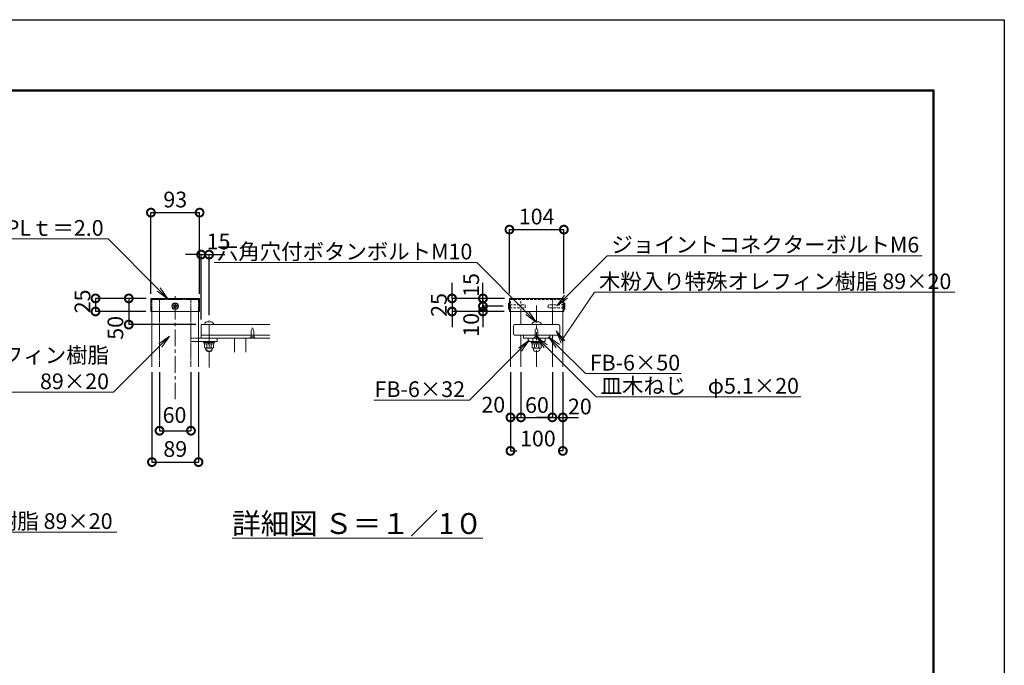
# Model space of a CAD drawing. Extents: x 493 to 8893, y -1345 to 4595.
# Drawn here: x 5132 to 8893, y 2130 to 4595 of the extents above; entities that cross this region are included whole.
import ezdxf
from ezdxf import colors
from ezdxf.entities.mleader import LeaderData, LeaderLine
from ezdxf.math import Vec2, Vec3

# ---------------------------------------------------------------- set-up
doc = ezdxf.new("R2010")
doc.units = 0
doc.header["$MEASUREMENT"] = 0
doc.header["$PDMODE"] = 1
for name, pattern in [('AM_ISO02W050', [7.5, 6, -1.5]), ('CENTER', [50.8, 31.75, -6.35, 6.35, -6.35]), ('HIDDEN', [0.375, 0.25, -0.125])]:
    doc.linetypes.add(name, pattern=pattern)
doc.layers.get('0').update_dxf_attribs({"linetype": 'CONTINUOUS'})
doc.layers.get('DefPoints').update_dxf_attribs({"linetype": 'CONTINUOUS'})
for name, color, linetype, lineweight in [('FRAM3', 1, 'CONTINUOUS', 50), ('ボルト・ナット', 9, 'CONTINUOUS', 5), ('合成木材', 6, 'CONTINUOUS', 18), ('基準線', 6, 'CENTER', 5), ('外形線', 7, 'CONTINUOUS', 18), ('寸法線', 3, 'CONTINUOUS', 18), ('文字', 4, 'CONTINUOUS', 18), ('文字引出', 4, 'CONTINUOUS', 18), ('隠れ線', 5, 'AM_ISO02W050', 9)]:
    doc.layers.add(name, color=color, linetype=linetype, lineweight=lineweight)
doc.styles.get("Standard").update_dxf_attribs({"font": 'TXT.SHX', "bigfont": 'bigfont.shx'})
doc.dimstyles.new('20-10', dxfattribs={"dimscale": 20, "dimtxt": 3, "dimasz": 3, "dimexe": 0, "dimexo": 1, "dimgap": 1, "dimtad": 3, "dimdec": 0, "dimlfac": 0.5, "dimdsep": 46, "dimtxsty": 'Standard', "dimblk": 'DOTSMALL', "dimcen": 0, "dimclrd": 256, "dimclre": 256, "dimclrt": 7, "dimadec": 0, "dimazin": 0, "dimtfac": 1, "dimtdec": 0, "dimtix": 1, "dimtmove": 2, "dimatfit": 3, "dimldrblk": 'DOTSMALL', "dimfxl": 0, "dimtolj": 1, "dimarcsym": 0})

# ---------------------------------------------------------------- blocks, each defined once
blk = doc.blocks.new('_DotSmall')
at = {"layer": 'FRAM3', "color": 0, "const_width": 0.5}
blk.add_lwpolyline([(-0.0625, 0, 1), (0.0625, 0, 1)], format="xyb", close=True, dxfattribs=at)
blk = doc.blocks.new('*D4')
at = {"layer": 'DefPoints', "color": 0}
for p in [(5665.9, 3269.7), (5785.9, 3269.7), (5785.9, 3025.8)]:
    blk.add_point(p, dxfattribs=at)
at = {"layer": '寸法線', "lineweight": -2}
for p, q in [((5665.9, 3249.7), (5665.9, 3025.8)), ((5785.9, 3249.7), (5785.9, 3025.8)), ((5665.9, 3025.8), (5785.9, 3025.8))]:
    blk.add_line(p, q, dxfattribs=at)
at = {"layer": '寸法線', "lineweight": -2, "xscale": 60, "yscale": 60, "zscale": 60, "rotation": 180}
blk.add_blockref('_DotSmall', (5665.9, 3025.8), dxfattribs=at)
at = {"layer": '寸法線', "lineweight": -2, "xscale": 60, "yscale": 60, "zscale": 60}
blk.add_blockref('_DotSmall', (5785.9, 3025.8), dxfattribs=at)
at = {"layer": '寸法線', "color": 7, "insert": (5723.1, 3085.7), "char_height": 60, "attachment_point": 5}
blk.add_mtext('\\A1;60', dxfattribs=at)
blk = doc.blocks.new('*D5')
at = {"layer": 'DefPoints', "color": 0}
for p in [(5636.9, 3269.7), (5814.9, 3269.7), (5814.9, 2906)]:
    blk.add_point(p, dxfattribs=at)
at = {"layer": '寸法線', "lineweight": -2}
for p, q in [((5636.9, 3249.7), (5636.9, 2906)), ((5814.9, 3249.7), (5814.9, 2906)), ((5636.9, 2906), (5814.9, 2906))]:
    blk.add_line(p, q, dxfattribs=at)
at = {"layer": '寸法線', "lineweight": -2, "xscale": 60, "yscale": 60, "zscale": 60, "rotation": 180}
blk.add_blockref('_DotSmall', (5636.9, 2906), dxfattribs=at)
at = {"layer": '寸法線', "lineweight": -2, "xscale": 60, "yscale": 60, "zscale": 60}
blk.add_blockref('_DotSmall', (5814.9, 2906), dxfattribs=at)
at = {"layer": '寸法線', "color": 7, "insert": (5725.9, 2956), "char_height": 60, "attachment_point": 5}
blk.add_mtext('\\A1;89', dxfattribs=at)
blk = doc.blocks.new('*D6')
at = {"layer": 'DefPoints', "color": 0}
for p in [(5634.6, 3530.9), (5421.3, 3480.9), (5632.9, 3480.9)]:
    blk.add_point(p, dxfattribs=at)
at = {"layer": '寸法線', "lineweight": -2}
for p, q in [((5614.6, 3530.9), (5421.3, 3530.9)), ((5421.3, 3530.9), (5421.3, 3480.9)), ((5612.9, 3480.9), (5421.3, 3480.9))]:
    blk.add_line(p, q, dxfattribs=at)
at = {"layer": '寸法線', "lineweight": -2, "xscale": 60, "yscale": 60, "zscale": 60}
for p, rotation in [((5421.3, 3530.9), 90), ((5421.3, 3480.9), 270)]:
    blk.add_blockref('_DotSmall', p, dxfattribs=dict(at, rotation=rotation))
at = {"layer": '寸法線', "color": 7, "insert": (5371.3, 3519.5), "char_height": 60, "attachment_point": 5, "rotation": 90}
blk.add_mtext('\\A1;25', dxfattribs=at)
blk = doc.blocks.new('*D7')
at = {"layer": 'DefPoints', "color": 0}
for p in [(5634.6, 3530.9), (5548.2, 3430.9), (5824.9, 3430.9)]:
    blk.add_point(p, dxfattribs=at)
at = {"layer": '寸法線', "lineweight": -2}
for p, q in [((5614.6, 3530.9), (5548.2, 3530.9)), ((5548.2, 3530.9), (5548.2, 3430.9)), ((5804.9, 3430.9), (5548.2, 3430.9))]:
    blk.add_line(p, q, dxfattribs=at)
at = {"layer": '寸法線', "lineweight": -2, "xscale": 60, "yscale": 60, "zscale": 60}
for p, rotation in [((5548.2, 3530.9), 90), ((5548.2, 3430.9), 270)]:
    blk.add_blockref('_DotSmall', p, dxfattribs=dict(at, rotation=rotation))
at = {"layer": '寸法線', "color": 7, "insert": (5497.3, 3418.4), "char_height": 60, "attachment_point": 5, "rotation": 90}
blk.add_mtext('\\A1;50', dxfattribs=at)
blk = doc.blocks.new('*D8')
at = {"layer": 'DefPoints', "color": 0}
for p in [(5854.9, 3698.1), (5824.9, 3430.9), (5854.9, 3447.1)]:
    blk.add_point(p, dxfattribs=at)
at = {"layer": '寸法線', "lineweight": -2}
for p, q in [((5824.9, 3698.1), (5764.9, 3698.1)), ((5824.9, 3450.9), (5824.9, 3698.1)), ((5824.9, 3698.1), (5854.9, 3698.1)), ((5854.9, 3467.1), (5854.9, 3698.1)), ((5854.9, 3698.1), (5914.9, 3698.1))]:
    blk.add_line(p, q, dxfattribs=at)
at = {"layer": '寸法線', "lineweight": -2, "xscale": 60, "yscale": 60, "zscale": 60}
blk.add_blockref('_DotSmall', (5824.9, 3698.1), dxfattribs=at)
at = {"layer": '寸法線', "lineweight": -2, "xscale": 60, "yscale": 60, "zscale": 60, "rotation": 180}
blk.add_blockref('_DotSmall', (5854.9, 3698.1), dxfattribs=at)
at = {"layer": '寸法線', "color": 7, "insert": (5891.3, 3748.1), "char_height": 60, "attachment_point": 5}
blk.add_mtext('\\A1;15', dxfattribs=at)
blk = doc.blocks.new('*D9')
at = {"layer": 'DefPoints', "color": 0}
for p in [(7006.6, 3269.7), (7046.6, 3269.7), (7046.6, 3076.7)]:
    blk.add_point(p, dxfattribs=at)
at = {"layer": '寸法線', "lineweight": -2}
for p, q in [((7006.6, 3249.7), (7006.6, 3076.7)), ((7046.6, 3249.7), (7046.6, 3076.7)), ((7006.6, 3076.7), (7046.6, 3076.7))]:
    blk.add_line(p, q, dxfattribs=at)
at = {"layer": '寸法線', "lineweight": -2, "xscale": 60, "yscale": 60, "zscale": 60, "rotation": 180}
blk.add_blockref('_DotSmall', (7006.6, 3076.7), dxfattribs=at)
at = {"layer": '寸法線', "lineweight": -2, "xscale": 60, "yscale": 60, "zscale": 60}
blk.add_blockref('_DotSmall', (7046.6, 3076.7), dxfattribs=at)
at = {"layer": '寸法線', "color": 7, "insert": (6940.9, 3125.2), "char_height": 60, "attachment_point": 5}
blk.add_mtext('\\A1;20', dxfattribs=at)
blk = doc.blocks.new('*D10')
at = {"layer": 'DefPoints', "color": 0}
for p in [(7046.6, 3269.7), (7166.6, 3269.7), (7166.6, 3076.7)]:
    blk.add_point(p, dxfattribs=at)
at = {"layer": '寸法線', "lineweight": -2}
for p, q in [((7046.6, 3249.7), (7046.6, 3076.7)), ((7166.6, 3249.7), (7166.6, 3076.7)), ((7046.6, 3076.7), (7166.6, 3076.7))]:
    blk.add_line(p, q, dxfattribs=at)
at = {"layer": '寸法線', "lineweight": -2, "xscale": 60, "yscale": 60, "zscale": 60, "rotation": 180}
blk.add_blockref('_DotSmall', (7046.6, 3076.7), dxfattribs=at)
at = {"layer": '寸法線', "lineweight": -2, "xscale": 60, "yscale": 60, "zscale": 60}
blk.add_blockref('_DotSmall', (7166.6, 3076.7), dxfattribs=at)
at = {"layer": '寸法線', "color": 7, "insert": (7107.8, 3123.8), "char_height": 60, "attachment_point": 5}
blk.add_mtext('\\A1;60', dxfattribs=at)
blk = doc.blocks.new('*D11')
at = {"layer": 'DefPoints', "color": 0}
for p in [(7166.6, 3269.7), (7206.6, 3269.7), (7206.6, 3076.7)]:
    blk.add_point(p, dxfattribs=at)
at = {"layer": '寸法線', "lineweight": -2}
for p, q in [((7166.6, 3249.7), (7166.6, 3076.7)), ((7206.6, 3249.7), (7206.6, 3076.7)), ((7166.6, 3076.7), (7106.6, 3076.7)), ((7166.6, 3076.7), (7206.6, 3076.7)), ((7206.6, 3076.7), (7266.6, 3076.7))]:
    blk.add_line(p, q, dxfattribs=at)
at = {"layer": '寸法線', "lineweight": -2, "xscale": 60, "yscale": 60, "zscale": 60}
blk.add_blockref('_DotSmall', (7166.6, 3076.7), dxfattribs=at)
at = {"layer": '寸法線', "lineweight": -2, "xscale": 60, "yscale": 60, "zscale": 60, "rotation": 180}
blk.add_blockref('_DotSmall', (7206.6, 3076.7), dxfattribs=at)
at = {"layer": '寸法線', "color": 7, "insert": (7271.6, 3118.3), "char_height": 60, "attachment_point": 5}
blk.add_mtext('\\A1;20', dxfattribs=at)
blk = doc.blocks.new('*D12')
at = {"layer": 'DefPoints', "color": 0}
for p in [(7210.6, 3793.4), (7002.6, 3529.9), (7210.6, 3529.9)]:
    blk.add_point(p, dxfattribs=at)
at = {"layer": '寸法線', "lineweight": -2}
for p, q in [((7002.6, 3549.9), (7002.6, 3793.4)), ((7002.6, 3793.4), (7210.6, 3793.4)), ((7210.6, 3549.9), (7210.6, 3793.4))]:
    blk.add_line(p, q, dxfattribs=at)
at = {"layer": '寸法線', "lineweight": -2, "xscale": 60, "yscale": 60, "zscale": 60, "rotation": 180}
blk.add_blockref('_DotSmall', (7002.6, 3793.4), dxfattribs=at)
at = {"layer": '寸法線', "lineweight": -2, "xscale": 60, "yscale": 60, "zscale": 60}
blk.add_blockref('_DotSmall', (7210.6, 3793.4), dxfattribs=at)
at = {"layer": '寸法線', "color": 7, "insert": (7106.6, 3843.4), "char_height": 60, "attachment_point": 5}
blk.add_mtext('\\A1;104', dxfattribs=at)
blk = doc.blocks.new('*D13')
at = {"layer": 'DefPoints', "color": 0}
for p in [(5818.9, 3858.4), (5632.9, 3528.9), (5818.9, 3528.9)]:
    blk.add_point(p, dxfattribs=at)
at = {"layer": '寸法線', "lineweight": -2}
for p, q in [((5632.9, 3548.9), (5632.9, 3858.4)), ((5632.9, 3858.4), (5818.9, 3858.4)), ((5818.9, 3548.9), (5818.9, 3858.4))]:
    blk.add_line(p, q, dxfattribs=at)
at = {"layer": '寸法線', "lineweight": -2, "xscale": 60, "yscale": 60, "zscale": 60, "rotation": 180}
blk.add_blockref('_DotSmall', (5632.9, 3858.4), dxfattribs=at)
at = {"layer": '寸法線', "lineweight": -2, "xscale": 60, "yscale": 60, "zscale": 60}
blk.add_blockref('_DotSmall', (5818.9, 3858.4), dxfattribs=at)
at = {"layer": '寸法線', "color": 7, "insert": (5725.9, 3908.4), "char_height": 60, "attachment_point": 5}
blk.add_mtext('\\A1;93', dxfattribs=at)
blk = doc.blocks.new('*D14')
at = {"layer": 'DefPoints', "color": 0}
for p in [(7003.6, 3530.9), (6783.2, 3480.9), (7002.6, 3480.9)]:
    blk.add_point(p, dxfattribs=at)
at = {"layer": '寸法線', "lineweight": -2}
for p, q in [((6783.2, 3530.9), (6783.2, 3590.9)), ((6983.6, 3530.9), (6783.2, 3530.9)), ((6783.2, 3530.9), (6783.2, 3480.9)), ((6982.6, 3480.9), (6783.2, 3480.9)), ((6783.2, 3480.9), (6783.2, 3420.9))]:
    blk.add_line(p, q, dxfattribs=at)
at = {"layer": '寸法線', "lineweight": -2, "xscale": 60, "yscale": 60, "zscale": 60}
for p, rotation in [((6783.2, 3530.9), 270), ((6783.2, 3480.9), 90)]:
    blk.add_blockref('_DotSmall', p, dxfattribs=dict(at, rotation=rotation))
at = {"layer": '寸法線', "color": 7, "insert": (6733.2, 3505.9), "char_height": 60, "attachment_point": 5, "rotation": 90}
blk.add_mtext('\\A1;25', dxfattribs=at)
blk = doc.blocks.new('*D15')
at = {"layer": 'DefPoints', "color": 0}
for p in [(7006.6, 3269.7), (7206.6, 3269.7), (7206.6, 2948.6)]:
    blk.add_point(p, dxfattribs=at)
at = {"layer": '寸法線', "lineweight": -2}
for p, q in [((7006.6, 3249.7), (7006.6, 2948.6)), ((7206.6, 3249.7), (7206.6, 2948.6)), ((7006.6, 2948.6), (7031.3, 2948.6)), ((7206.6, 2948.6), (7191.3, 2948.6))]:
    blk.add_line(p, q, dxfattribs=at)
at = {"layer": '寸法線', "lineweight": -2, "xscale": 60, "yscale": 60, "zscale": 60, "rotation": 180}
blk.add_blockref('_DotSmall', (7006.6, 2948.6), dxfattribs=at)
at = {"layer": '寸法線', "lineweight": -2, "xscale": 60, "yscale": 60, "zscale": 60}
blk.add_blockref('_DotSmall', (7206.6, 2948.6), dxfattribs=at)
at = {"layer": '寸法線', "color": 7, "insert": (7111.3, 2995.9), "char_height": 60, "attachment_point": 5}
blk.add_mtext('\\A1;100', dxfattribs=at)
blk = doc.blocks.new('*D16')
at = {"layer": 'DefPoints', "color": 0}
for p in [(6901.4, 3500.9), (6998.6, 3500.9), (7003.6, 3530.9)]:
    blk.add_point(p, dxfattribs=at)
at = {"layer": '寸法線', "lineweight": -2}
for p, q in [((6901.4, 3530.9), (6901.4, 3590.9)), ((6983.6, 3530.9), (6901.4, 3530.9)), ((6901.4, 3530.9), (6901.4, 3500.9)), ((6978.6, 3500.9), (6901.4, 3500.9)), ((6901.4, 3500.9), (6901.4, 3440.9))]:
    blk.add_line(p, q, dxfattribs=at)
at = {"layer": '寸法線', "lineweight": -2, "xscale": 60, "yscale": 60, "zscale": 60}
for p, rotation in [((6901.4, 3530.9), 270), ((6901.4, 3500.9), 90)]:
    blk.add_blockref('_DotSmall', p, dxfattribs=dict(at, rotation=rotation))
at = {"layer": '寸法線', "color": 7, "insert": (6856.4, 3582.1), "char_height": 60, "attachment_point": 5, "rotation": 90}
blk.add_mtext('\\A1;15', dxfattribs=at)
blk = doc.blocks.new('*D17')
at = {"layer": 'DefPoints', "color": 0}
for p in [(6998.6, 3500.9), (6901.4, 3480.9), (7002.6, 3480.9)]:
    blk.add_point(p, dxfattribs=at)
at = {"layer": '寸法線', "lineweight": -2}
for p, q in [((6901.4, 3500.9), (6901.4, 3560.9)), ((6978.6, 3500.9), (6901.4, 3500.9)), ((6901.4, 3500.9), (6901.4, 3480.9)), ((6982.6, 3480.9), (6901.4, 3480.9)), ((6901.4, 3480.9), (6901.4, 3420.9))]:
    blk.add_line(p, q, dxfattribs=at)
at = {"layer": '寸法線', "lineweight": -2, "xscale": 60, "yscale": 60, "zscale": 60}
for p, rotation in [((6901.4, 3500.9), 270), ((6901.4, 3480.9), 90)]:
    blk.add_blockref('_DotSmall', p, dxfattribs=dict(at, rotation=rotation))
at = {"layer": '寸法線', "color": 7, "insert": (6856.4, 3430), "char_height": 60, "attachment_point": 5, "rotation": 90}
blk.add_mtext('\\A1;10', dxfattribs=at)
blk = doc.blocks.new('_OPEN')
at = {"color": 0, "linetype": 'ByBlock'}
for p, q in [((-1, 0.167), (0, 0)), ((0, 0), (-1, -0.167)), ((0, 0), (-1, 0))]:
    blk.add_line(p, q, dxfattribs=at)

msp = doc.modelspace()

# ---------------------------------------------------------------- linework, layer by layer
at = {"color": 7, "linetype": 'Continuous'}
for p, q in [((5720.9, 3503.8), (5725.9, 3506.7)), ((5720.9, 3503.8), (5720.9, 3498.1)), ((5730.9, 3503.8), (5725.9, 3506.7)), ((5730.9, 3503.8), (5730.9, 3498.1)), ((5720.9, 3498.1), (5725.9, 3495.2)), ((5730.9, 3498.1), (5725.9, 3495.2))]:
    msp.add_line(p, q, dxfattribs=at)
at = {"layer": 'DefPoints'}
msp.add_lwpolyline([(493.3, 4594.9), (8893.3, 4594.9), (8893.3, -1345.1), (493.3, -1345.1)], close=True, dxfattribs=at)
at = {"layer": 'FRAM3', "color": 1, "linetype": 'Continuous'}
msp.add_lwpolyline([(1073.3, -1075.1), (1073.3, 4324.9), (8623.3, 4324.9), (8623.3, -1075.1)], close=True, dxfattribs=at)
at = {"layer": 'ボルト・ナット', "linetype": 'Continuous'}
for p, q in [((6998.6, 3489.8), (6998.6, 3512.1)), ((7002.4, 3513.8), (6998.8, 3512.3)), ((7002.6, 3488.3), (7002.6, 3513.6)), ((7210.6, 3488.3), (7210.6, 3513.6)), ((7210.9, 3513.8), (7214.5, 3512.3)), ((7214.6, 3489.8), (7214.6, 3512.1)), ((6998.8, 3489.6), (7002.4, 3488.1)), ((7214.5, 3489.6), (7210.9, 3488.1))]:
    msp.add_line(p, q, dxfattribs=at)
at = {"layer": 'ボルト・ナット', "linetype": 'HIDDEN', "ltscale": 40}
for p, q in [((7006.6, 3526.9), (7206.6, 3526.9)), ((7006.6, 3480.9), (7006.6, 3526.9)), ((7046.6, 3480.9), (7046.6, 3526.9))]:
    msp.add_line(p, q, dxfattribs=at)
at = {"layer": 'ボルト・ナット', "linetype": 'HIDDEN', "ltscale": 20}
for p, q in [((7166.6, 3480.9), (7166.6, 3526.9)), ((7206.6, 3480.9), (7206.6, 3526.9))]:
    msp.add_line(p, q, dxfattribs=at)
at = {"layer": 'ボルト・ナット'}
for p, q in [((5843.4, 3430.9), (5837.4, 3430.9)), ((5863.7, 3441.9), (5846.2, 3441.9)), ((5872.4, 3430.9), (5866.4, 3430.9)), ((7119.3, 3430.9), (7089.1, 3430.9)), ((7115.4, 3441.9), (7097.9, 3441.9)), ((7124.1, 3430.9), (7118.1, 3430.9)), ((5875.9, 3366.9), (5833.9, 3366.9)), ((5833.9, 3362.9), (5833.9, 3366.9)), ((5833.9, 3362.9), (5833.9, 3366.9)), ((5875.9, 3362.9), (5833.9, 3362.9)), ((5875.9, 3362.9), (5833.9, 3362.9)), ((5836.5, 3362.9), (5836.5, 3357.9)), ((5836.5, 3362.9), (5836.5, 3357.9)), ((5873.3, 3357.9), (5836.5, 3357.9)), ((5872.2, 3362.9), (5837.6, 3362.9)), ((5837.6, 3343.8), (5837.6, 3357.9)), ((5872.2, 3357.9), (5837.6, 3357.9)), ((5846.3, 3343.8), (5846.3, 3357.9)), ((5853.5, 3362.9), (5852.2, 3357.9)), ((5857.7, 3362.9), (5856.3, 3357.9)), ((5863.6, 3343.8), (5863.6, 3357.9)), ((5872.2, 3343.8), (5872.2, 3357.9)), ((5873.3, 3362.9), (5873.3, 3357.9)), ((5875.9, 3366.9), (5875.9, 3362.9)), ((7127.6, 3366.9), (7085.6, 3366.9)), ((7085.6, 3362.9), (7085.6, 3366.9)), ((7127.6, 3362.9), (7085.6, 3362.9)), ((7127.6, 3362.9), (7085.6, 3362.9)), ((7088.2, 3362.9), (7088.2, 3357.9)), ((7125, 3357.9), (7088.2, 3357.9)), ((7124, 3362.9), (7089.3, 3362.9)), ((7089.3, 3343.8), (7089.3, 3357.9)), ((7124, 3357.9), (7089.3, 3357.9)), ((7101.5, 3384.6), (7096.4, 3378.9)), ((7098, 3343.8), (7098, 3357.9)), ((7101.5, 3384.6), (7111.7, 3384.6)), ((7105.2, 3362.9), (7103.9, 3357.9)), ((7109.4, 3362.9), (7108, 3357.9)), ((7111.7, 3384.6), (7116.8, 3378.9)), ((7115.3, 3343.8), (7115.3, 3357.9)), ((7124, 3343.8), (7124, 3357.9)), ((7125, 3362.9), (7125, 3357.9)), ((7127.6, 3366.9), (7127.6, 3362.9)), ((5842.4, 3335.8), (5841.2, 3341.3)), ((5867.9, 3341.3), (5841.9, 3341.3)), ((5867.4, 3335.8), (5868.7, 3341.3)), ((7094.2, 3335.8), (7092.9, 3341.3)), ((7119.6, 3341.3), (7093.7, 3341.3)), ((7119.1, 3335.8), (7120.4, 3341.3))]:
    msp.add_line(p, q, dxfattribs=at)
at = {"layer": 'ボルト・ナット', "ltscale": 20}
for p, q in [((7106.6, 3419), (7101.5, 3407)), ((7101.5, 3407), (7101.5, 3384.6)), ((7106.6, 3419), (7111.7, 3407)), ((7111.7, 3407), (7111.7, 3384.6))]:
    msp.add_line(p, q, dxfattribs=at)
at = {"layer": 'ボルト・ナット', "linetype": 'Continuous'}
for centre, start, end in [((6998.8, 3512.1), 113.4986, 180.0004), ((7002.4, 3513.6), 0.0003, 113.4986), ((7210.8, 3513.6), 66.5014, 179.9997), ((7214.4, 3512.1), 359.9996, 66.5014), ((6998.8, 3489.8), 180.0004, 246.5015), ((7002.4, 3488.3), 246.5015, 0.0003), ((7210.8, 3488.3), 179.9997, 293.4985), ((7214.4, 3489.8), 293.4985, 359.9996)]:
    msp.add_arc(centre, 0.2, start, end, dxfattribs=at)
at = {"layer": 'ボルト・ナット'}
for centre, radius, start, end in [((5849.9, 3430), 12.5, 107.2893, 175.7093), ((5860, 3430), 12.5, 4.2907, 72.7107), ((7101.6, 3430), 12.5, 107.2893, 175.7093), ((7111.7, 3430), 12.5, 4.2907, 72.7107), ((5841.9, 3346.3), 5, 210, 330), ((5854.9, 3340.4), 13.3, 200.4108, 270), ((5854.9, 3340.4), 11.3, 200.4108, 339.5892), ((5854.9, 3357.5), 16.2, 237.7958, 302.2042), ((5854.9, 3340.4), 13.3, 270, 339.5892), ((5867.9, 3346.3), 5, 210, 330), ((7093.7, 3346.3), 5, 210, 330), ((7106.6, 3340.4), 13.3, 200.4108, 270), ((7106.6, 3357.5), 16.2, 237.7958, 302.2042), ((7106.6, 3340.4), 13.3, 270, 339.5892), ((7119.6, 3346.3), 5, 210, 330)]:
    msp.add_arc(centre, radius, start, end, dxfattribs=at)
at = {"layer": '合成木材', "color": 30, "linetype": 'ByBlock', "ltscale": 10}
for p, q in [((5636.9, 3269.7), (5636.9, 3480.9)), ((5814.9, 3269.7), (5814.9, 3480.9)), ((7006.6, 3269.7), (7006.6, 3480.9)), ((7206.6, 3269.7), (7206.6, 3480.9))]:
    msp.add_line(p, q, dxfattribs=at)
at = {"layer": '合成木材', "color": 30, "linetype": 'ByBlock'}
for p, q in [((5824.9, 3430.9), (6087.8, 3430.9)), ((5824.9, 3430.9), (5824.9, 3390.9)), ((7023.6, 3430.9), (7189.6, 3430.9)), ((5824.9, 3390.9), (6087.8, 3390.9)), ((7023.6, 3390.9), (7189.6, 3390.9))]:
    msp.add_line(p, q, dxfattribs=at)
at = {"layer": '合成木材', "color": 30}
for p, q in [((7017.6, 3424.9), (7017.6, 3396.9)), ((7195.6, 3424.9), (7195.6, 3396.9))]:
    msp.add_line(p, q, dxfattribs=at)
at = {"layer": '合成木材', "color": 30, "linetype": 'ByBlock'}
for centre, start, end in [((7023.6, 3424.9), 90, 180), ((7189.6, 3424.9), 0, 90), ((7023.6, 3396.9), 180, 270), ((7189.6, 3396.9), 270, 0)]:
    msp.add_arc(centre, 6, start, end, dxfattribs=at)
at = {"layer": '基準線', "ltscale": 2}
for p, q in [((5725.9, 3145.7), (5725.9, 3546.1)), ((5854.9, 3267.7), (5854.9, 3447.1)), ((7106.6, 3269.7), (7106.6, 3391.4))]:
    msp.add_line(p, q, dxfattribs=at)
at = {"layer": '基準線', "linetype": 'CENTER', "ltscale": 2}
msp.add_line((7106.6, 3504.1), (7106.6, 3387.4), dxfattribs=at)
at = {"layer": '外形線'}
for p, q in [((5632.9, 3480.9), (5632.9, 3528.9)), ((5634.9, 3530.9), (5810.2, 3530.9)), ((5634.9, 3530.9), (5816.9, 3530.9)), ((5634.9, 3530.9), (5816.9, 3530.9)), ((5818.9, 3480.9), (5818.9, 3528.9)), ((7002.6, 3480.9), (7002.6, 3529.9)), ((7003.6, 3530.9), (7209.6, 3530.9)), ((7210.6, 3480.9), (7210.6, 3529.9)), ((5632.9, 3480.9), (5818.9, 3480.9)), ((7002.6, 3480.9), (7210.6, 3480.9)), ((7046.6, 3430.9), (7046.6, 3480.9)), ((7166.6, 3430.9), (7166.6, 3480.9)), ((5824.9, 3378.9), (5824.9, 3390.9)), ((7046.6, 3269.7), (7046.6, 3390.9)), ((7166.6, 3269.7), (7166.6, 3390.9)), ((5885.9, 3378.9), (5814.9, 3378.9)), ((5814.9, 3366.9), (5885.9, 3366.9)), ((5864.1, 3378.9), (6002.7, 3378.9)), ((5885.9, 3366.9), (5885.9, 3378.9)), ((5951.9, 3325.3), (5951.9, 3378.9)), ((6087.8, 3378.9), (5995.3, 3378.9)), ((5995.3, 3325.3), (5995.3, 3378.9)), ((7074.6, 3366.9), (7074.6, 3378.9)), ((7074.6, 3378.9), (7138.6, 3378.9)), ((7138.6, 3366.9), (7074.6, 3366.9)), ((7092.6, 3366.9), (7092.6, 3378.9)), ((7120.6, 3366.9), (7120.6, 3378.9)), ((7138.6, 3378.9), (7138.6, 3366.9))]:
    msp.add_line(p, q, dxfattribs=at)
msp.add_lwpolyline([(7156.6, 3390.9), (7056.6, 3390.9), (7056.6, 3378.9), (7156.6, 3378.9)], close=True, dxfattribs=at)
for radius in [12.7, 11.2]:
    msp.add_circle((5725.9, 3500.9), radius, dxfattribs=at)
for centre, radius, start, end in [((5634.9, 3528.9), 2, 90, 180), ((5816.9, 3528.9), 2, 0, 90), ((7003.6, 3529.9), 1, 90, 180), ((7209.6, 3529.9), 1, 0, 90)]:
    msp.add_arc(centre, radius, start, end, dxfattribs=at)
at = {"layer": '寸法線'}
msp.add_line((5824.9, 3390.9), (6087.8, 3390.9), dxfattribs=at)
at = {"layer": '隠れ線'}
for p, q in [((5636.9, 3480.9), (5636.9, 3526.9)), ((5636.9, 3526.9), (5814.9, 3526.9)), ((5665.9, 3526.9), (5665.9, 3269.7)), ((5785.9, 3526.9), (5785.9, 3269.7)), ((5814.9, 3480.9), (5814.9, 3526.9)), ((6021.2, 3419), (6016.1, 3407)), ((6016.1, 3407), (6016.1, 3384.6)), ((6021.2, 3419), (6026.3, 3407)), ((6026.3, 3407), (6026.3, 3384.6)), ((5814.9, 3378.9), (5785.9, 3378.9)), ((5785.9, 3366.9), (5814.9, 3366.9)), ((6016.1, 3384.6), (6011, 3378.9)), ((6026.3, 3384.6), (6016.1, 3384.6)), ((6026.3, 3384.6), (6031.4, 3378.9))]:
    msp.add_line(p, q, dxfattribs=at)
at = {"layer": '隠れ線', "linetype": 'HIDDEN', "ltscale": 40}
for p, q in [((7002.6, 3506.9), (7061.6, 3506.9)), ((7062.6, 3505.9), (7061.6, 3506.9)), ((7062.6, 3495.9), (7062.6, 3505.9)), ((7150.6, 3505.9), (7151.6, 3506.9)), ((7150.6, 3495.9), (7150.6, 3505.9)), ((7210.6, 3506.9), (7151.6, 3506.9)), ((7002.6, 3494.9), (7061.6, 3494.9)), ((7062.6, 3495.9), (7061.6, 3494.9)), ((7150.6, 3495.9), (7151.6, 3494.9)), ((7210.6, 3494.9), (7151.6, 3494.9))]:
    msp.add_line(p, q, dxfattribs=at)

# ---------------------------------------------------------------- texts
at = {"layer": '文字', "linetype": 'Continuous', "insert": (6422, 2671.4), "char_height": 80, "attachment_point": 5}
msp.add_mtext('{\\L詳細図 Ｓ＝１／1０}', dxfattribs=at)

# ---------------------------------------------------------------- dimensions: what is measured, and where the dimension line sits
at = {"layer": '寸法線'}
for base, p1, p2, picture, middle in [((5818.9, 3858.4), (5632.9, 3528.9), (5818.9, 3528.9), '*D13', (5725.9, 3908.4)), ((7210.6, 3793.4), (7002.6, 3529.9), (7210.6, 3529.9), '*D12', (7106.6, 3843.4)), ((5814.9, 2906), (5636.9, 3269.7), (5814.9, 3269.7), '*D5', (5725.9, 2956))]:
    dim = msp.add_linear_dim(base=base, p1=p1, p2=p2, dimstyle='20-10', dxfattribs=at)
    dim.commit()
    dim.dimension.update_dxf_attribs({"geometry": picture, "text_midpoint": middle})
for base, p1, p2, picture, middle in [((5854.9, 3698.1), (5824.9, 3430.9), (5854.9, 3447.1), '*D8', (5891.3, 3748.1)), ((5785.9, 3025.8), (5665.9, 3269.7), (5785.9, 3269.7), '*D4', (5723.1, 3085.7)), ((7046.6, 3076.7), (7006.6, 3269.7), (7046.6, 3269.7), '*D9', (6940.9, 3125.2)), ((7206.6, 2948.6), (7006.6, 3269.7), (7206.6, 3269.7), '*D15', (7111.3, 2995.9)), ((7166.6, 3076.7), (7046.6, 3269.7), (7166.6, 3269.7), '*D10', (7107.8, 3123.8)), ((7206.6, 3076.7), (7166.6, 3269.7), (7206.6, 3269.7), '*D11', (7271.6, 3118.3))]:
    dim = msp.add_linear_dim(base=base, p1=p1, p2=p2, dimstyle='20-10', dxfattribs=at)
    dim.commit()
    dim.dimension.update_dxf_attribs({"geometry": picture, "text_midpoint": middle, "dimtype": 160})
for base, p1, p2, picture, middle in [((6901.4, 3500.9), (7003.6, 3530.9), (6998.6, 3500.9), '*D16', (6856.4, 3582.1)), ((5421.3, 3480.9), (5634.6, 3530.9), (5632.9, 3480.9), '*D6', (5371.3, 3519.5)), ((5548.2, 3430.9), (5634.6, 3530.9), (5824.9, 3430.9), '*D7', (5497.3, 3418.4)), ((6901.4, 3480.9), (6998.6, 3500.9), (7002.6, 3480.9), '*D17', (6856.4, 3430))]:
    dim = msp.add_linear_dim(base=base, p1=p1, p2=p2, angle=90, dimstyle='20-10', dxfattribs=at)
    dim.commit()
    dim.dimension.update_dxf_attribs({"geometry": picture, "text_midpoint": middle, "dimtype": 160})
dim = msp.add_linear_dim(base=(6783.2, 3480.9), p1=(7003.6, 3530.9), p2=(7002.6, 3480.9), angle=90, dimstyle='20-10', dxfattribs=at)
dim.commit()
dim.dimension.update_dxf_attribs({"geometry": '*D14', "text_midpoint": (6733.2, 3505.9)})

# ---------------------------------------------------------------- leaders
at = {"layer": '文字引出'}
ml = msp.add_multileader_mtext('Standard', dxfattribs=at)
ml.set_content('キャップ：PLｔ＝2.0', color=7)
ml.set_leader_properties(color=256, linetype='ByLayer', lineweight=-1)
ml.set_arrow_properties(name='OPEN')
ml.build(insert=Vec2(0, 0))
ml.multileader.update_dxf_attribs({"text_left_attachment_type": 5, "text_right_attachment_type": 5, "dogleg_length": 0.75, "arrow_head_size": 50, "scale": 20})
ctx = ml.context
ctx.base_point, ctx.scale, ctx.char_height, ctx.arrow_head_size, ctx.landing_gap_size, ctx.plane_origin = Vec3(4720.4, 3757.9), 20, 60, 50, 1.8, Vec3(5697.6, 3529.4)
ctx.left_attachment, ctx.right_attachment, ctx.text_align_type = 5, 5, 2
notes = []
notes.append((ctx, [(0, (1, 1, 0), (5469, 3757.9), (-1, 0), 15, [(0, [(5697.6, 3529.4)], 0, [])])]))
ctx.mtext.insert, ctx.mtext.alignment, ctx.mtext.flow_direction = Vec3(5452.2, 3829.9), 3, 5
ml = msp.add_multileader_mtext('Standard', dxfattribs=at)
ml.set_content('ジョイントコネクターボルトM6', color=7)
ml.set_leader_properties(color=256, linetype='ByLayer', lineweight=-1)
ml.set_arrow_properties(name='OPEN')
ml.build(insert=Vec2(0, 0))
ml.multileader.update_dxf_attribs({"text_left_attachment_type": 5, "text_right_attachment_type": 5, "dogleg_length": 0.75, "arrow_head_size": 50, "scale": 20})
ctx = ml.context
ctx.base_point, ctx.scale, ctx.char_height, ctx.arrow_head_size, ctx.landing_gap_size, ctx.plane_origin = Vec3(7390.5, 3694), 20, 60, 50, 1.8, Vec3(7183.7, 3502.1)
ctx.left_attachment, ctx.right_attachment = 5, 5
notes.append((ctx, [(0, (1, 1, 0), (7375.5, 3694), (1, 0), 15, [(0, [(7183.7, 3502.1)], 0, [])])]))
ctx.mtext.insert, ctx.mtext.flow_direction = Vec3(7392.3, 3766), 5
ml = msp.add_multileader_mtext('Standard', dxfattribs=at)
ml.set_content('六角穴付ボタンボルトM10', color=7)
ml.set_leader_properties(color=256, linetype='ByLayer', lineweight=-1)
ml.set_arrow_properties(name='OPEN')
ml.build(insert=Vec2(0, 0))
ml.multileader.update_dxf_attribs({"text_left_attachment_type": 5, "text_right_attachment_type": 5, "dogleg_length": 0.75, "arrow_head_size": 50, "scale": 20})
ctx = ml.context
ctx.base_point, ctx.scale, ctx.char_height, ctx.arrow_head_size, ctx.landing_gap_size, ctx.plane_origin = Vec3(6009, 3667.9), 20, 60, 50, 1.8, Vec3(7106.2, 3439.4)
ctx.left_attachment, ctx.right_attachment, ctx.text_align_type = 5, 5, 2
notes.append((ctx, [(0, (1, 1, 0), (6877.6, 3667.9), (-1, 0), 15, [(0, [(7106.2, 3439.4)], 0, [])])]))
ctx.mtext.insert, ctx.mtext.alignment, ctx.mtext.flow_direction = Vec3(6860.8, 3739.9), 3, 5
ml = msp.add_multileader_mtext('Standard', dxfattribs=at)
ml.set_content('木粉入り特殊オレフィン樹脂 89×20', color=7)
ml.set_leader_properties(color=256, linetype='ByLayer', lineweight=-1)
ml.set_arrow_properties(name='OPEN')
ml.build(insert=Vec2(0, 0))
ml.multileader.update_dxf_attribs({"text_left_attachment_type": 5, "text_right_attachment_type": 5, "dogleg_length": 0.75, "arrow_head_size": 50, "scale": 20})
ctx = ml.context
ctx.base_point, ctx.scale, ctx.char_height, ctx.arrow_head_size, ctx.landing_gap_size, ctx.plane_origin = Vec3(7343.1, 3554.2), 20, 60, 50, 1.8, Vec3(7181.5, 3407.6)
ctx.left_attachment, ctx.right_attachment = 5, 5
notes.append((ctx, [(0, (1, 1, 0), (7328.1, 3554.2), (1, 0), 15, [(1, [(7181.5, 3407.6), (7203.3, 3371.3)], 0, [])])]))
ctx.mtext.insert, ctx.mtext.flow_direction = Vec3(7344.9, 3626.2), 5
ml = msp.add_multileader_mtext('Standard', dxfattribs=at)
ml.set_content('木粉入り特殊オレフィン樹脂\\P 89×20', color=7)
ml.set_leader_properties(color=256, linetype='ByLayer', lineweight=-1)
ml.set_arrow_properties(name='OPEN')
ml.build(insert=Vec2(0, 0))
ml.multileader.update_dxf_attribs({"text_left_attachment_type": 5, "text_right_attachment_type": 5, "dogleg_length": 0.75, "arrow_head_size": 50, "scale": 20})
ctx = ml.context
ctx.base_point, ctx.scale, ctx.char_height, ctx.arrow_head_size, ctx.landing_gap_size, ctx.plane_origin = Vec3(4551, 3172.4), 20, 60, 50, 1.8, Vec3(5703.8, 3386.6)
ctx.left_attachment, ctx.right_attachment, ctx.text_align_type = 5, 5, 2
notes.append((ctx, [(0, (1, 1, 0), (5489.6, 3172.4), (-1, 0), 15, [(0, [(5703.8, 3386.6)], 0, [])])]))
ctx.mtext.insert, ctx.mtext.alignment, ctx.mtext.flow_direction = Vec3(5472.8, 3344.4), 3, 5
ml = msp.add_multileader_mtext('Standard', dxfattribs=at)
ml.set_content('FB-6×32', color=7)
ml.set_leader_properties(color=256, linetype='ByLayer', lineweight=-1)
ml.set_arrow_properties(name='OPEN')
ml.build(insert=Vec2(0, 0))
ml.multileader.update_dxf_attribs({"text_left_attachment_type": 5, "text_right_attachment_type": 5, "dogleg_length": 0.75, "arrow_head_size": 50, "scale": 20})
ctx = ml.context
ctx.base_point, ctx.scale, ctx.char_height, ctx.arrow_head_size, ctx.landing_gap_size, ctx.plane_origin = Vec3(6419.2, 3142.3), 20, 60, 50, 1.8, Vec3(7078.3, 3370.9)
ctx.left_attachment, ctx.right_attachment, ctx.text_align_type = 5, 5, 2
notes.append((ctx, [(0, (1, 1, 0), (6849.8, 3142.3), (-1, 0), 15, [(0, [(7078.3, 3370.9)], 0, [])])]))
ctx.mtext.insert, ctx.mtext.alignment, ctx.mtext.flow_direction = Vec3(6833, 3214.3), 3, 5
ml = msp.add_multileader_mtext('Standard', dxfattribs=at)
ml.set_content('皿木ねじ\u3000φ5.1×20', color=7)
ml.set_leader_properties(color=256, linetype='ByLayer', lineweight=-1)
ml.set_arrow_properties(name='OPEN')
ml.build(insert=Vec2(0, 0))
ml.multileader.update_dxf_attribs({"text_left_attachment_type": 5, "text_right_attachment_type": 5, "dogleg_length": 0.75, "arrow_head_size": 50, "scale": 20})
ctx = ml.context
ctx.base_point, ctx.scale, ctx.char_height, ctx.arrow_head_size, ctx.landing_gap_size, ctx.plane_origin = Vec3(7349.1, 3155.1), 20, 60, 50, 1.8, Vec3(7105.6, 3383.7)
ctx.left_attachment, ctx.right_attachment = 5, 5
notes.append((ctx, [(0, (1, 1, 0), (7334.1, 3155.1), (1, 0), 15, [(0, [(7105.6, 3383.7)], 0, [])])]))
ctx.mtext.insert, ctx.mtext.flow_direction = Vec3(7350.9, 3227.1), 5
ml = msp.add_multileader_mtext('Standard', dxfattribs=at)
ml.set_content('FB-6×50', color=7)
ml.set_leader_properties(color=256, linetype='ByLayer', lineweight=-1)
ml.set_arrow_properties(name='OPEN')
ml.build(insert=Vec2(0, 0))
ml.multileader.update_dxf_attribs({"text_left_attachment_type": 5, "text_right_attachment_type": 5, "dogleg_length": 0.75, "arrow_head_size": 50, "scale": 20})
ctx = ml.context
ctx.base_point, ctx.scale, ctx.char_height, ctx.arrow_head_size, ctx.landing_gap_size, ctx.plane_origin = Vec3(7307.6, 3243.6), 20, 60, 50, 1.8, Vec3(7064.1, 3472.2)
ctx.left_attachment, ctx.right_attachment = 5, 5
notes.append((ctx, [(0, (1, 1, 0), (7292.6, 3243.6), (1, 0), 15, [(0, [(7152.3, 3383.9)], 0, [])])]))
ctx.mtext.insert, ctx.mtext.flow_direction = Vec3(7309.4, 3315.6), 5
ml = msp.add_multileader_mtext('Standard', dxfattribs=at)
ml.set_content('横桟：木粉入り特殊オレフィン樹脂 89×20', color=7)
ml.set_leader_properties(color=256, linetype='ByLayer', lineweight=-1)
ml.set_arrow_properties(name='OPEN')
ml.build(insert=Vec2(0, 0))
ml.multileader.update_dxf_attribs({"text_left_attachment_type": 5, "text_right_attachment_type": 5, "dogleg_length": 0.75, "arrow_head_size": 50, "scale": 20})
ctx = ml.context
ctx.base_point, ctx.scale, ctx.char_height, ctx.arrow_head_size, ctx.landing_gap_size, ctx.plane_origin = Vec3(3893.1, 2638.7), 20, 60, 50, 1.8, Vec3(3663.6, 3073.7)
ctx.left_attachment, ctx.right_attachment = 5, 5
notes.append((ctx, [(0, (1, 1, 0), (3878.1, 2638.7), (1, 0), 15, [(0, [(3663.6, 3073.7)], 0, [])])]))
ctx.mtext.insert, ctx.mtext.flow_direction = Vec3(3894.9, 2710.7), 5
for ctx, leaders in notes:
    for number, flags, end, landing, length, lines in leaders:
        leader = LeaderData()
        leader.index, (leader.has_last_leader_line, leader.has_dogleg_vector, leader.attachment_direction) = number, flags
        leader.last_leader_point, leader.dogleg_vector, leader.dogleg_length = Vec3(end), Vec3(landing), length
        for number, points, colour, breaks in lines:
            line = LeaderLine()
            line.index, line.vertices, line.color, line.breaks = number, Vec3.list(points), colors.encode_raw_color(colour), breaks
            leader.lines.append(line)
        ctx.leaders.append(leader)

doc.saveas('drawing.dxf')
